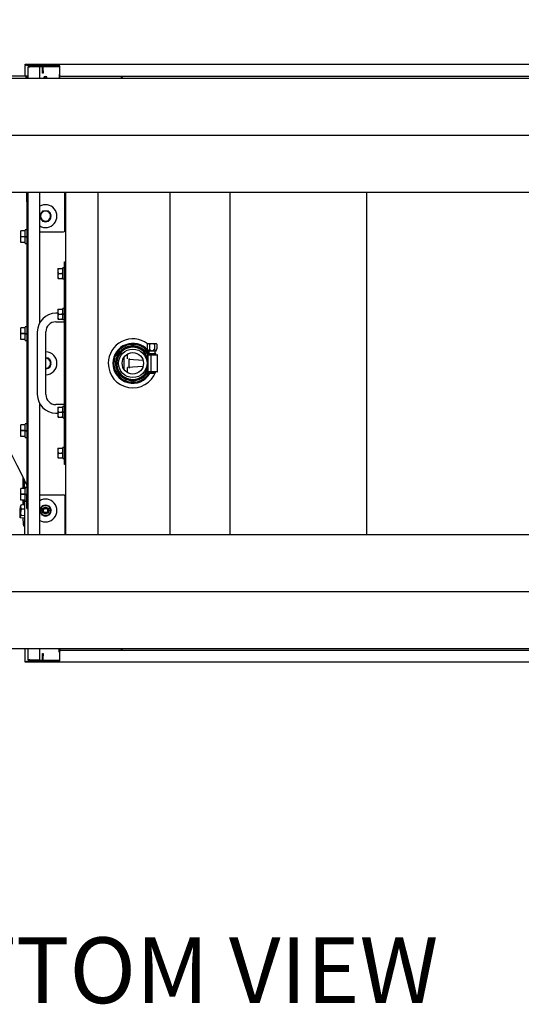
# Model space of a CAD drawing. Units: inches. Extents: x 0.7 to 15.6, y 0.8 to 10.2.
# Drawn here: x 7.8 to 8.7, y 0.8 to 2.6 of the extents above; entities that cross this region are included whole.
import ezdxf

# ---------------------------------------------------------------- set-up
doc = ezdxf.new("R2010")
doc.units = ezdxf.units.IN
doc.header["$MEASUREMENT"] = 0
doc.layers.add('FORMAT', color=7, linetype='Continuous')
doc.styles.add('SLDTEXTSTYLE0', font='TXT', dxfattribs={"width": 0.605})
doc.dimstyles.new('SLDDIMSTYLE0', dxfattribs={"dimtxt": 0.08, "dimasz": 0.13, "dimexe": 0, "dimexo": 0.0625, "dimgap": 0.02, "dimtad": 0, "dimtih": 1, "dimtoh": 1, "dimdec": 6, "dimlfac": 24, "dimrnd": 1e-09, "dimzin": 12, "dimdsep": 46, "dimlunit": 5, "dimtxsty": 'SLDTEXTSTYLE0', "dimsah": 1, "dimcen": 0.09, "dimadec": 0, "dimazin": 3, "dimtfac": 1, "dimtdec": 6, "dimtofl": 0, "dimtmove": 0, "dimatfit": 3, "dimfxl": 0, "dimfrac": 2, "dimtolj": 1, "dimtzin": 12, "dimarcsym": 0})

# ---------------------------------------------------------------- blocks, each defined once
blk = doc.blocks.new('_D_19')
at = {"layer": 'FORMAT'}
for p, q in [((7.677, 2.4021), (7.677, 2.9131)), ((9.776, 2.387), (9.776, 2.9131)), ((7.677, 2.7881), (8.5961, 2.7881)), ((8.7, 2.788), (8.6725, 2.788)), ((8.6725, 2.788), (8.6725, 2.6652)), ((8.9444, 2.788), (8.9719, 2.788)), ((8.9719, 2.788), (8.9719, 2.6652)), ((9.776, 2.7881), (9.0483, 2.7881)), ((8.6725, 2.6652), (8.7, 2.6652)), ((8.9719, 2.6652), (8.9444, 2.6652))]:
    blk.add_line(p, q, dxfattribs=at)
for points in [[(7.677, 2.7881), (7.807, 2.7681), (7.807, 2.8081)], [(9.776, 2.7881), (9.646, 2.8081), (9.646, 2.7681)]]:
    blk.add_solid(points, dxfattribs=at)
at = {"layer": 'FORMAT', "char_height": 0.08, "attachment_point": 1, "style": 'SLDTEXTSTYLE0'}
for s, insert in [('50 3/8', (8.6694, 2.9094)), ('1280', (8.7, 2.7683))]:
    blk.add_mtext(s, dxfattribs=dict(at, insert=insert))
blk = doc.blocks.new('SW_NOTE_0_13')
at = {"layer": 'FORMAT', "color": 0, "insert": (0.5738, 0.1547), "char_height": 0.12, "attachment_point": 2, "style": 'SLDTEXTSTYLE0'}
blk.add_mtext('BOTTOM VIEW', dxfattribs=at)
blk = doc.blocks.new('SW_CENTERMARKSYMBOL_5')
at = {"layer": 'FORMAT', "color": 0}
for p, q in [((-0.0042, 0), (-0.0151, 0)), ((0, 0), (-0.0021, 0)), ((0, 0.0042), (0, 0.0151)), ((0, 0), (0, 0.0021)), ((0, 0), (0, -0.0021)), ((0, 0), (0.0021, 0)), ((0.0042, 0), (0.0151, 0)), ((0, -0.0042), (0, -0.0151)), ((-2.099, -0.8292), (-2.099, -0.8182)), ((0, -0.8292), (0, -0.8182)), ((-2.1031, -0.8333), (-2.1141, -0.8333)), ((-2.099, -0.8333), (-2.101, -0.8333)), ((-2.099, -0.8333), (-2.099, -0.8313)), ((-2.099, -0.8333), (-2.099, -0.8354)), ((-2.099, -0.8333), (-2.0969, -0.8333)), ((-2.099, -0.8375), (-2.099, -0.8484)), ((-2.0948, -0.8333), (-2.0839, -0.8333)), ((-0.0042, -0.8333), (-0.0151, -0.8333)), ((0, -0.8333), (-0.0021, -0.8333)), ((0, -0.8333), (0, -0.8313)), ((0, -0.8333), (0, -0.8354)), ((0, -0.8333), (0.0021, -0.8333)), ((0, -0.8375), (0, -0.8484)), ((0.0042, -0.8333), (0.0151, -0.8333))]:
    blk.add_line(p, q, dxfattribs=at)
blk = doc.blocks.new('SW_CENTERMARKSYMBOL_8')
at = {"layer": 'FORMAT', "color": 0}
for p, q in [((1.2204, 0.8333), (3.311, 0.8333)), ((1.2204, 0), (3.311, 0))]:
    blk.add_line(p, q, dxfattribs=at)

msp = doc.modelspace()

# ---------------------------------------------------------------- linework, layer by layer
at = {"color": 7, "linetype": 'Continuous', "lineweight": 25}
for p, q in [((7.78014765, 2.4798289), (7.78014765, 2.4813289)), ((7.78014765, 2.4813289), (7.78264765, 2.4813289)), ((7.78264765, 2.4813289), (7.84189765, 2.4813289)), ((7.84189765, 2.4798289), (7.84189765, 2.4813289)), ((7.84189765, 2.4813289), (7.84264765, 2.4813289)), ((7.84264765, 2.4813289), (9.48014765, 2.4813289)), ((7.84264765, 2.47853723), (7.84264765, 2.4813289)), ((7.78014765, 2.4798289), (7.78014765, 2.47853723)), ((7.78264765, 2.4798289), (7.78014765, 2.4798289)), ((7.78014765, 2.45963723), (7.78014765, 2.47853723)), ((7.78264765, 2.4798289), (7.78877265, 2.4798289)), ((7.78598098, 2.47703723), (7.78877265, 2.47703723)), ((7.78598098, 2.45628723), (7.78598098, 2.47703723)), ((7.78877265, 2.4783289), (7.78877265, 2.4798289)), ((7.78877265, 2.4798289), (7.82764765, 2.4798289)), ((7.78877265, 2.4783289), (7.82764765, 2.4783289)), ((7.78877265, 2.47744502), (7.81181432, 2.47744502)), ((7.80681432, 2.47703723), (7.78877265, 2.47703723)), ((7.80681432, 2.45628723), (7.80681432, 2.47703723)), ((7.81181432, 2.47816223), (7.81181432, 2.4783289)), ((7.81331432, 2.47816223), (7.81181432, 2.47816223)), ((7.81181432, 2.4738289), (7.81181432, 2.47816223)), ((7.81331432, 2.4738289), (7.81181432, 2.4738289)), ((7.81181432, 2.46966223), (7.81181432, 2.4738289)), ((7.81181432, 2.46549557), (7.81181432, 2.46966223)), ((7.81331432, 2.46549557), (7.81181432, 2.46549557)), ((7.81331432, 2.47816223), (7.81331432, 2.4783289)), ((7.81331432, 2.4738289), (7.81331432, 2.47816223)), ((7.81331432, 2.47744502), (7.84264765, 2.47744502)), ((7.81331432, 2.46966223), (7.81331432, 2.4738289)), ((7.81331432, 2.46966223), (7.81331432, 2.46549557)), ((7.82764765, 2.4798289), (7.84189765, 2.4798289)), ((7.82764765, 2.4783289), (7.82764765, 2.4798289)), ((7.84264765, 2.4783289), (7.82764765, 2.4783289)), ((7.84189765, 2.4798289), (7.84264765, 2.4798289)), ((7.84264765, 2.47853723), (7.84264765, 2.46216223)), ((7.60410598, 2.45628723), (9.84889765, 2.45628723)), ((7.78227265, 2.45963723), (7.67537497, 2.45963723)), ((7.78227265, 2.45713723), (7.78227265, 2.45963723)), ((7.78477265, 2.45963723), (7.78227265, 2.45963723)), ((7.78227265, 2.4584289), (7.78477265, 2.4584289)), ((7.78227265, 2.45713723), (7.78477265, 2.45713723)), ((7.78477265, 2.4584289), (7.78477265, 2.45963723)), ((7.78477265, 2.45628723), (7.78477265, 2.45713723)), ((7.84264765, 2.46274557), (7.8422451, 2.46274557)), ((7.8422451, 2.46274557), (7.8422451, 2.45628723)), ((7.84514765, 2.45966223), (9.47764765, 2.45966223)), ((7.9571127, 2.45966223), (7.9571127, 2.45628723)), ((7.60410598, 2.2479539), (9.84889765, 2.2479539)), ((7.78352265, 2.23046626), (7.78352265, 2.2479539)), ((7.78598098, 1.6229539), (7.78598098, 2.2479539)), ((7.80681432, 2.0096733), (7.80681432, 2.2479539)), ((7.85258515, 2.17753723), (7.85258515, 2.2479539)), ((7.85410598, 2.2479539), (7.85410598, 1.6229539)), ((7.91285598, 2.2479539), (7.91285598, 1.6229539)), ((8.04508515, 1.6229539), (8.04508515, 2.2479539)), ((8.15360598, 2.2479539), (8.15360598, 1.6229539)), ((8.40360598, 2.2479539), (8.40360598, 1.6229539)), ((7.78352265, 2.23046626), (7.78352265, 1.74962668)), ((7.81211073, 2.21331193), (7.80948336, 2.20876119)), ((7.81737682, 2.21331848), (7.81212208, 2.21331848)), ((7.81737682, 2.2143914), (7.81737682, 2.21422994)), ((7.81737682, 2.21331848), (7.81737682, 2.21422994)), ((7.82263156, 2.21331848), (7.81737682, 2.21331848)), ((7.81753591, 2.21331848), (7.8175518, 2.21422842)), ((7.8175518, 2.21422842), (7.81755461, 2.21438985)), ((7.82527028, 2.20876119), (7.82264291, 2.21331193)), ((7.80948336, 2.20876119), (7.80685599, 2.20421045)), ((7.80685599, 2.20419735), (7.80948336, 2.19964661)), ((7.80948336, 2.19964661), (7.81211073, 2.19509587)), ((7.81212208, 2.19508932), (7.81737682, 2.19508932)), ((7.81737682, 2.19508932), (7.82263156, 2.19508932)), ((7.82264291, 2.19509587), (7.82527028, 2.19964661)), ((7.82789765, 2.20421045), (7.82527028, 2.20876119)), ((7.82527028, 2.19964661), (7.82789765, 2.20419735)), ((7.77260243, 2.1770746), (7.77214244, 2.1770746)), ((7.77214244, 2.17186626), (7.77214244, 2.1770746)), ((7.77214244, 2.17186626), (7.77260243, 2.17706195)), ((7.77260243, 2.17706195), (7.77260243, 2.1770746)), ((7.78027325, 2.1770746), (7.77260243, 2.1770746)), ((7.78027325, 2.17706195), (7.77260243, 2.17706195)), ((7.78027265, 2.16665793), (7.78027265, 2.17866314)), ((7.78331953, 2.17886626), (7.78047578, 2.17886626)), ((7.78060598, 2.17706195), (7.78060598, 2.1770746)), ((7.80681432, 2.1754539), (7.85050182, 2.1754539)), ((7.77214244, 2.1614496), (7.77214244, 2.17186626)), ((7.77260243, 2.16667058), (7.77214244, 2.17186626)), ((7.77214244, 2.1614496), (7.77260243, 2.16664528)), ((7.77260243, 2.15625391), (7.77214244, 2.1614496)), ((7.77214244, 2.15624126), (7.77214244, 2.1614496)), ((7.77260243, 2.16664528), (7.77260243, 2.16667058)), ((7.78027325, 2.16667058), (7.77260243, 2.16667058)), ((7.78060598, 2.16664528), (7.77260243, 2.16664528)), ((7.78027265, 2.16645007), (7.78027265, 2.16644841)), ((7.78027265, 2.15465272), (7.78027265, 2.16644841)), ((7.78047578, 2.16665793), (7.78027325, 2.16665793)), ((7.78047578, 2.16665793), (7.78331953, 2.16665793)), ((7.78047578, 2.16644487), (7.78331953, 2.16644487)), ((7.78060598, 2.16664528), (7.78060598, 2.16667058)), ((7.78060598, 2.16645007), (7.78060598, 2.16664528)), ((7.78331953, 2.16653576), (7.78086388, 2.16653576)), ((7.78352265, 2.16665793), (7.78331953, 2.16665793)), ((7.77214244, 2.15624126), (7.77260243, 2.15624126)), ((7.78027325, 2.15625391), (7.77260243, 2.15625391)), ((7.77260243, 2.15624126), (7.77260243, 2.15625391)), ((7.78027325, 2.15624126), (7.77260243, 2.15624126)), ((7.78047578, 2.1544496), (7.78331953, 2.1544496)), ((7.78060598, 2.15624126), (7.78060598, 2.15625391)), ((7.84076173, 2.10873515), (7.83994765, 2.10417786)), ((7.83994765, 2.10873515), (7.84076173, 2.10873515)), ((7.83994765, 2.10873515), (7.83994765, 2.10417786)), ((7.83994765, 2.10417786), (7.83994765, 2.09506328)), ((7.84076173, 2.10873515), (7.84855024, 2.10873515)), ((7.84927265, 2.10495796), (7.84855024, 2.10873515)), ((7.84855024, 2.10873515), (7.84936432, 2.10873515)), ((7.84855024, 2.09962057), (7.84927265, 2.1036647)), ((7.84927265, 2.08959453), (7.84927265, 2.10964661)), ((7.85169453, 2.10980807), (7.84943411, 2.10980807)), ((7.85185598, 2.1204539), (7.85410598, 2.1204539)), ((7.85185598, 2.11524557), (7.85185598, 2.1204539)), ((7.85185598, 1.7560789), (7.85185598, 2.11524557)), ((7.84076173, 2.09962057), (7.83994765, 2.09506328)), ((7.83994765, 2.09506328), (7.83994765, 2.09050598)), ((7.84076173, 2.09050598), (7.83994765, 2.09050598)), ((7.84076173, 2.09962057), (7.84855024, 2.09962057)), ((7.84076173, 2.09050598), (7.84855024, 2.09050598)), ((7.84927265, 2.09584338), (7.84855024, 2.09962057)), ((7.84855024, 2.09050598), (7.84927265, 2.09455012)), ((7.84936432, 2.09050598), (7.84855024, 2.09050598)), ((7.84943411, 2.08943307), (7.85169453, 2.08943307)), ((7.84076173, 2.03456848), (7.83994765, 2.03001119)), ((7.83994765, 2.03456848), (7.84076173, 2.03456848)), ((7.83994765, 2.03456848), (7.83994765, 2.03001119)), ((7.84076173, 2.03456848), (7.84855024, 2.03456848)), ((7.84927265, 2.03079129), (7.84855024, 2.03456848)), ((7.84855024, 2.03456848), (7.84936432, 2.03456848)), ((7.84927265, 2.0254539), (7.84927265, 2.03547994)), ((7.85169453, 2.0356414), (7.84943411, 2.0356414)), ((7.83994765, 2.02680807), (7.83625182, 2.02680807)), ((7.83994765, 2.03001119), (7.83994765, 2.02089661)), ((7.84076173, 2.0254539), (7.83994765, 2.02089661)), ((7.83994765, 2.02089661), (7.83994765, 2.01633932)), ((7.84076173, 2.01633932), (7.83994765, 2.01633932)), ((7.84076173, 2.0254539), (7.84855024, 2.0254539)), ((7.84076173, 2.01633932), (7.84855024, 2.01633932)), ((7.84855024, 2.0254539), (7.84927265, 2.02949804)), ((7.84927265, 2.02167671), (7.84855024, 2.0254539)), ((7.84855024, 2.01633932), (7.84927265, 2.02038345)), ((7.84936432, 2.01633932), (7.84855024, 2.01633932)), ((7.84943411, 2.0254539), (7.84927265, 2.0254539)), ((7.84927265, 2.02529206), (7.84927265, 2.02527892)), ((7.84927265, 2.01542786), (7.84927265, 2.02527892)), ((7.84943411, 2.0254539), (7.85169453, 2.0254539)), ((7.85169453, 2.02535537), (7.84943411, 2.02535537)), ((7.84943411, 2.02527611), (7.85169453, 2.02527611)), ((7.84943411, 2.0152664), (7.85169453, 2.0152664)), ((7.85185598, 2.0254539), (7.85169453, 2.0254539)), ((7.77260243, 1.99999126), (7.77214244, 1.99999126)), ((7.77214244, 1.99478293), (7.77214244, 1.99999126)), ((7.77214244, 1.99478293), (7.77260243, 1.99997861)), ((7.77260243, 1.99997861), (7.77260243, 1.99999126)), ((7.78027325, 1.99999126), (7.77260243, 1.99999126)), ((7.78027325, 1.99997861), (7.77260243, 1.99997861)), ((7.78027265, 1.9895746), (7.78027265, 2.00157981)), ((7.78331953, 2.00178293), (7.78047578, 2.00178293)), ((7.78060598, 1.99997861), (7.78060598, 1.99999126)), ((7.83625182, 2.01118307), (7.85185598, 2.01118307)), ((7.77214244, 1.98436626), (7.77214244, 1.99478293)), ((7.77260243, 1.98958725), (7.77214244, 1.99478293)), ((7.77214244, 1.98436626), (7.77260243, 1.98956195)), ((7.77260243, 1.97917058), (7.77214244, 1.98436626)), ((7.77214244, 1.97915793), (7.77214244, 1.98436626)), ((7.77214244, 1.97915793), (7.77260243, 1.97915793)), ((7.77260243, 1.98956195), (7.77260243, 1.98958725)), ((7.78027325, 1.98958725), (7.77260243, 1.98958725)), ((7.78060598, 1.98956195), (7.77260243, 1.98956195)), ((7.78027325, 1.97917058), (7.77260243, 1.97917058)), ((7.77260243, 1.97915793), (7.77260243, 1.97917058)), ((7.78027325, 1.97915793), (7.77260243, 1.97915793)), ((7.78027265, 1.98936674), (7.78027265, 1.98936508)), ((7.78027265, 1.97756939), (7.78027265, 1.98936508)), ((7.78047578, 1.9895746), (7.78027325, 1.9895746)), ((7.78047578, 1.9895746), (7.78331953, 1.9895746)), ((7.78047578, 1.98936153), (7.78331953, 1.98936153)), ((7.78060598, 1.98956195), (7.78060598, 1.98958725)), ((7.78060598, 1.98936674), (7.78060598, 1.98956195)), ((7.78060598, 1.97915793), (7.78060598, 1.97917058)), ((7.78331953, 1.98945243), (7.78086388, 1.98945243)), ((7.78352265, 1.9895746), (7.78331953, 1.9895746)), ((7.80239765, 1.9929539), (7.80239765, 1.87837057)), ((7.81802265, 1.87837057), (7.81802265, 1.9929539)), ((7.78047578, 1.97736626), (7.78331953, 1.97736626)), ((7.97494022, 1.96978113), (7.97494022, 1.96702697)), ((7.97856341, 1.96702697), (7.97856341, 1.96978113)), ((8.00392447, 1.97150859), (8.00276272, 1.97034684)), ((8.00276272, 1.97034684), (8.0030991, 1.96200472)), ((8.0030991, 1.96200472), (8.00437917, 1.95848776)), ((8.00392447, 1.97150859), (8.00497115, 1.97150859)), ((8.00497115, 1.97150859), (8.01173697, 1.97150859)), ((8.00724984, 1.97034684), (8.00741803, 1.96200472)), ((8.01173697, 1.97150859), (8.01850279, 1.97150859)), ((8.0162241, 1.97034684), (8.01605591, 1.96200472)), ((8.01850279, 1.97150859), (8.01954947, 1.97150859)), ((8.01909477, 1.95848776), (8.02037484, 1.96200472)), ((8.02071122, 1.97034684), (8.01954947, 1.97150859)), ((8.02071122, 1.97034684), (8.02037484, 1.96200472)), ((7.82263156, 1.94456848), (7.81802265, 1.94456848)), ((7.82527028, 1.94001119), (7.82264291, 1.94456193)), ((7.94599144, 1.95079795), (7.94805188, 1.94873751)), ((7.951446, 1.95442114), (7.94808329, 1.95442114)), ((7.96060598, 1.94261536), (7.9586467, 1.94275237)), ((7.95880812, 1.94314068), (7.96060598, 1.9432664)), ((7.95900182, 1.94315423), (7.95900182, 1.94272754)), ((7.96060598, 1.94642546), (7.96060598, 1.9432664)), ((7.96060598, 1.94261536), (7.96060598, 1.92829244)), ((7.96682994, 1.94340005), (7.96682994, 1.95226519)), ((7.96941848, 1.94321568), (7.96941848, 1.92782241)), ((7.96941848, 1.94308539), (7.99538622, 1.94126955)), ((7.97148511, 1.94294088), (7.96941848, 1.94279637)), ((8.00222609, 1.94743307), (8.00185501, 1.94743307)), ((8.00542034, 1.95442114), (8.00205763, 1.95442114)), ((8.00252014, 1.94834973), (8.00220145, 1.94834973)), ((8.00391912, 1.94378723), (8.00264371, 1.9471636)), ((8.00367302, 1.94934036), (8.00285835, 1.94892013)), ((8.00447682, 1.94516034), (8.00285835, 1.94892013)), ((8.00303651, 1.94378723), (8.00447682, 1.94378723)), ((8.00447682, 1.94503351), (8.00335138, 1.94781949)), ((8.00447682, 1.94765675), (8.00367302, 1.94934036)), ((8.00437917, 1.95848776), (8.00536492, 1.95848776)), ((8.0044453, 1.95274557), (8.0044453, 1.9510789)), ((8.0044453, 1.9510789), (8.00447682, 1.9510789)), ((8.00447682, 1.9510789), (8.00874765, 1.9510789)), ((8.00447682, 1.9501414), (8.00447682, 1.9510789)), ((8.00447682, 1.9207664), (8.00447682, 1.9501414)), ((8.00486197, 1.95316223), (8.01173697, 1.95316223)), ((8.00611197, 1.95696139), (8.0049304, 1.95848776)), ((8.00536492, 1.95848776), (8.01173697, 1.95848776)), ((8.00611197, 1.95848776), (8.00611197, 1.95316223)), ((8.01062265, 1.9510789), (8.00874765, 1.9510789)), ((8.00968515, 1.9501414), (8.00968515, 1.9207664)), ((8.01062265, 1.9510789), (8.01173697, 1.9510789)), ((8.01173697, 1.95848776), (8.01810901, 1.95848776)), ((8.01173697, 1.95316223), (8.01861197, 1.95316223)), ((8.01173697, 1.9510789), (8.02091432, 1.9510789)), ((8.01736197, 1.95316223), (8.01736197, 1.95848776)), ((8.01736197, 1.95435123), (8.01789435, 1.95316223)), ((8.01810901, 1.95848776), (8.01909477, 1.95848776)), ((8.01902864, 1.9510789), (8.01902864, 1.95274557)), ((8.02185182, 1.9207664), (8.02185182, 1.9501414)), ((7.81802265, 1.92633932), (7.82263156, 1.92633932)), ((7.82264291, 1.92634587), (7.82527028, 1.93089661)), ((7.82789765, 1.93546045), (7.82527028, 1.94001119)), ((7.82527028, 1.93089661), (7.82789765, 1.93544735)), ((7.9586467, 1.92815544), (7.96060598, 1.92829244)), ((7.96060598, 1.9276414), (7.95880812, 1.92776712)), ((7.95900182, 1.92818027), (7.95900182, 1.92775358)), ((7.96060598, 1.9276414), (7.96060598, 1.92448235)), ((7.99538622, 1.92963825), (7.96682994, 1.9276414)), ((7.96682994, 1.91864262), (7.96682994, 1.9276414)), ((7.96941848, 1.92811143), (7.97148511, 1.92796692)), ((8.00447682, 1.92712057), (8.00303651, 1.92712057)), ((7.94805188, 1.92217029), (7.94599144, 1.92010985)), ((7.94808329, 1.91648666), (7.951446, 1.91648666)), ((7.99919946, 1.91802948), (7.99992357, 1.9174674)), ((8.00205763, 1.91648666), (8.00542034, 1.91648666)), ((8.00447682, 1.9198289), (8.00447682, 1.9207664)), ((8.00874765, 1.9198289), (8.00447682, 1.9198289)), ((8.00783072, 1.9198289), (8.00783072, 1.91802421)), ((8.00783072, 1.91802421), (8.00903384, 1.91682109)), ((8.00783072, 1.91802421), (8.01564322, 1.91802421)), ((8.00874765, 1.9198289), (8.01062265, 1.9198289)), ((8.01444009, 1.91682109), (8.00903384, 1.91682109)), ((8.01173697, 1.9198289), (8.01062265, 1.9198289)), ((8.02091432, 1.9198289), (8.01173697, 1.9198289)), ((8.01444009, 1.91682109), (8.01564322, 1.91802421)), ((8.01564322, 1.91802421), (8.01564322, 1.9198289)), ((7.97494022, 1.90388083), (7.97494022, 1.90112667)), ((7.97856341, 1.90112667), (7.97856341, 1.90388083)), ((7.80681432, 1.6229539), (7.80681432, 1.86165117)), ((7.85185598, 1.8601414), (7.83625182, 1.8601414)), ((7.84076173, 1.85540182), (7.83994765, 1.85084453)), ((7.83994765, 1.85540182), (7.84076173, 1.85540182)), ((7.83994765, 1.85540182), (7.83994765, 1.85084453)), ((7.84076173, 1.85540182), (7.84855024, 1.85540182)), ((7.84927265, 1.85162463), (7.84855024, 1.85540182)), ((7.84855024, 1.85540182), (7.84936432, 1.85540182)), ((7.84927265, 1.84628723), (7.84927265, 1.85631328)), ((7.85169453, 1.85647473), (7.84943411, 1.85647473)), ((7.83625182, 1.8445164), (7.83994765, 1.8445164)), ((7.83994765, 1.85084453), (7.83994765, 1.84172994)), ((7.84076173, 1.84628723), (7.83994765, 1.84172994)), ((7.83994765, 1.84172994), (7.83994765, 1.83717265)), ((7.84076173, 1.83717265), (7.83994765, 1.83717265)), ((7.84076173, 1.84628723), (7.84855024, 1.84628723)), ((7.84076173, 1.83717265), (7.84855024, 1.83717265)), ((7.84855024, 1.84628723), (7.84927265, 1.85033137)), ((7.84927265, 1.84251004), (7.84855024, 1.84628723)), ((7.84855024, 1.83717265), (7.84927265, 1.84121679)), ((7.84936432, 1.83717265), (7.84855024, 1.83717265)), ((7.84943411, 1.84628723), (7.84927265, 1.84628723)), ((7.84927265, 1.84612539), (7.84927265, 1.84611226)), ((7.84927265, 1.83626119), (7.84927265, 1.84611226)), ((7.84943411, 1.84628723), (7.85169453, 1.84628723)), ((7.85169453, 1.8461887), (7.84943411, 1.8461887)), ((7.84943411, 1.84610944), (7.85169453, 1.84610944)), ((7.84943411, 1.83609973), (7.85169453, 1.83609973)), ((7.85185598, 1.84628723), (7.85169453, 1.84628723)), ((7.77260243, 1.82290793), (7.77214244, 1.82290793)), ((7.77214244, 1.8176996), (7.77214244, 1.82290793)), ((7.77214244, 1.8176996), (7.77260243, 1.82289528)), ((7.77214244, 1.80728293), (7.77214244, 1.8176996)), ((7.77260243, 1.81250391), (7.77214244, 1.8176996)), ((7.77260243, 1.82289528), (7.77260243, 1.82290793)), ((7.78027325, 1.82290793), (7.77260243, 1.82290793)), ((7.78027325, 1.82289528), (7.77260243, 1.82289528)), ((7.78027265, 1.81249126), (7.78027265, 1.82449647)), ((7.78331953, 1.8246996), (7.78047578, 1.8246996)), ((7.78060598, 1.82289528), (7.78060598, 1.82290793)), ((7.77214244, 1.80728293), (7.77260243, 1.81247861)), ((7.77260243, 1.80208725), (7.77214244, 1.80728293)), ((7.77214244, 1.8020746), (7.77214244, 1.80728293)), ((7.77214244, 1.8020746), (7.77260243, 1.8020746)), ((7.77260243, 1.81247861), (7.77260243, 1.81250391)), ((7.78027325, 1.81250391), (7.77260243, 1.81250391)), ((7.78060598, 1.81247861), (7.77260243, 1.81247861)), ((7.78027325, 1.80208725), (7.77260243, 1.80208725)), ((7.77260243, 1.8020746), (7.77260243, 1.80208725)), ((7.78027325, 1.8020746), (7.77260243, 1.8020746)), ((7.78027265, 1.81228341), (7.78027265, 1.81228174)), ((7.78027265, 1.80048606), (7.78027265, 1.81228174)), ((7.78047578, 1.81249126), (7.78027325, 1.81249126)), ((7.78047578, 1.81249126), (7.78331953, 1.81249126)), ((7.78047578, 1.8122782), (7.78331953, 1.8122782)), ((7.78047578, 1.80028293), (7.78331953, 1.80028293)), ((7.78060598, 1.81247861), (7.78060598, 1.81250391)), ((7.78060598, 1.81228341), (7.78060598, 1.81247861)), ((7.78060598, 1.8020746), (7.78060598, 1.80208725)), ((7.78331953, 1.8123691), (7.78086388, 1.8123691)), ((7.78352265, 1.81249126), (7.78331953, 1.81249126)), ((7.84076173, 1.78081848), (7.83994765, 1.77626119)), ((7.83994765, 1.78081848), (7.84076173, 1.78081848)), ((7.83994765, 1.78081848), (7.83994765, 1.77626119)), ((7.84076173, 1.78081848), (7.84855024, 1.78081848)), ((7.84927265, 1.77704129), (7.84855024, 1.78081848)), ((7.84855024, 1.78081848), (7.84936432, 1.78081848)), ((7.84927265, 1.76167786), (7.84927265, 1.78172994)), ((7.85169453, 1.7818914), (7.84943411, 1.7818914)), ((7.83994765, 1.77626119), (7.83994765, 1.76714661)), ((7.84076173, 1.7717039), (7.83994765, 1.76714661)), ((7.83994765, 1.76714661), (7.83994765, 1.76258932)), ((7.84076173, 1.76258932), (7.83994765, 1.76258932)), ((7.84076173, 1.7717039), (7.84855024, 1.7717039)), ((7.84076173, 1.76258932), (7.84855024, 1.76258932)), ((7.84855024, 1.7717039), (7.84927265, 1.77574804)), ((7.84927265, 1.76792671), (7.84855024, 1.7717039)), ((7.84855024, 1.76258932), (7.84927265, 1.76663345)), ((7.84936432, 1.76258932), (7.84855024, 1.76258932)), ((7.78352265, 1.74962668), (7.78352265, 1.69624126)), ((7.84943411, 1.7615164), (7.85169453, 1.7615164)), ((7.85185598, 1.75087057), (7.85185598, 1.7560789)), ((7.85410598, 1.75087057), (7.85185598, 1.75087057)), ((7.77615926, 1.72717764), (7.77615926, 1.70665793)), ((7.77867095, 1.7221929), (7.77867095, 1.70665793)), ((7.78027265, 1.69624126), (7.78027265, 1.70824647)), ((7.78331953, 1.7084496), (7.78047578, 1.7084496)), ((7.77260243, 1.70665793), (7.77214244, 1.70665793)), ((7.77214244, 1.7014496), (7.77214244, 1.70665793)), ((7.77214244, 1.7014496), (7.77260243, 1.70664528)), ((7.77214244, 1.69103293), (7.77214244, 1.7014496)), ((7.77260243, 1.69625391), (7.77214244, 1.7014496)), ((7.77214244, 1.69103293), (7.77260243, 1.69622861)), ((7.77260243, 1.68583725), (7.77214244, 1.69103293)), ((7.77214244, 1.6858246), (7.77214244, 1.69103293)), ((7.77260243, 1.70664528), (7.77260243, 1.70665793)), ((7.78027325, 1.70665793), (7.77260243, 1.70665793)), ((7.78027325, 1.70664528), (7.77260243, 1.70664528)), ((7.77260243, 1.69622861), (7.77260243, 1.69625391)), ((7.78027325, 1.69625391), (7.77260243, 1.69625391)), ((7.78060598, 1.69622861), (7.77260243, 1.69622861)), ((7.78027265, 1.69603341), (7.78027265, 1.69603174)), ((7.78027265, 1.68423606), (7.78027265, 1.69603174)), ((7.78047578, 1.69624126), (7.78027325, 1.69624126)), ((7.78047578, 1.69624126), (7.78331953, 1.69624126)), ((7.78047578, 1.6960282), (7.78331953, 1.6960282)), ((7.78060598, 1.70664528), (7.78060598, 1.70665793)), ((7.78060598, 1.69622861), (7.78060598, 1.69625391)), ((7.78060598, 1.69603341), (7.78060598, 1.69622861)), ((7.78331953, 1.6961191), (7.78086388, 1.6961191)), ((7.78352265, 1.69624126), (7.78331953, 1.69624126)), ((7.78352265, 1.69624126), (7.78598098, 1.69624126)), ((7.78352265, 1.68427617), (7.78352265, 1.69624126)), ((7.80681432, 1.6954539), (7.85050182, 1.6954539)), ((7.85258515, 1.69337057), (7.85258515, 1.6229539)), ((7.77146855, 1.67481087), (7.77146712, 1.67480622)), ((7.77150391, 1.6749214), (7.77149194, 1.67481058)), ((7.77214244, 1.6858246), (7.77260243, 1.6858246)), ((7.77252512, 1.67309273), (7.77264258, 1.6769379)), ((7.77332173, 1.66921195), (7.77252512, 1.67309273)), ((7.78027325, 1.68583725), (7.77260243, 1.68583725)), ((7.77260243, 1.6858246), (7.77260243, 1.68583725)), ((7.78027325, 1.6858246), (7.77260243, 1.6858246)), ((7.77960598, 1.67667089), (7.7726401, 1.67694234)), ((7.77960598, 1.67666655), (7.77264258, 1.6769379)), ((7.77615926, 1.6858246), (7.77615926, 1.6768052)), ((7.77867095, 1.6858246), (7.77867095, 1.68439897)), ((7.77960598, 1.6229539), (7.77960598, 1.6858246)), ((7.78047578, 1.68403293), (7.78331953, 1.68403293)), ((7.78060598, 1.6858246), (7.78060598, 1.68583725)), ((7.78352265, 1.6701996), (7.78352265, 1.68427617)), ((7.80948336, 1.67126119), (7.81211451, 1.67581848)), ((7.81211451, 1.67581848), (7.81737682, 1.67581848)), ((7.81737682, 1.6768914), (7.81737682, 1.67672994)), ((7.81737682, 1.67581848), (7.81737682, 1.67672994)), ((7.81737682, 1.67581848), (7.82263912, 1.67581848)), ((7.81753591, 1.67581848), (7.8175518, 1.67672842)), ((7.8175518, 1.67672842), (7.81755461, 1.67688985)), ((7.82263912, 1.67581848), (7.82527028, 1.67126119)), ((7.77071448, 1.65549185), (7.77083219, 1.65496461)), ((7.77093158, 1.65498632), (7.7712793, 1.65329236)), ((7.77128178, 1.65328792), (7.77150391, 1.65534447)), ((7.77252512, 1.66330427), (7.77332173, 1.66918818)), ((7.77264258, 1.65738474), (7.77252512, 1.66330427)), ((7.7726401, 1.65736541), (7.77264258, 1.65738474)), ((7.77960598, 1.65709396), (7.7726401, 1.65736541)), ((7.77960598, 1.65711339), (7.77264258, 1.65738474)), ((7.77332173, 1.66918818), (7.77332173, 1.66921195)), ((7.77960598, 1.66896707), (7.77332173, 1.66921195)), ((7.77960598, 1.66894329), (7.77332173, 1.66918818)), ((7.78352265, 1.6701996), (7.78598098, 1.6701996)), ((7.8068522, 1.6667039), (7.80948336, 1.67126119)), ((7.80948336, 1.66214661), (7.8068522, 1.6667039)), ((7.81211451, 1.65758932), (7.80948336, 1.66214661)), ((7.81737682, 1.65758932), (7.81211451, 1.65758932)), ((7.82263912, 1.65758932), (7.81737682, 1.65758932)), ((7.82527028, 1.66214661), (7.82263912, 1.65758932)), ((7.82527028, 1.67126119), (7.82790143, 1.6667039)), ((7.82790143, 1.6667039), (7.82527028, 1.66214661)), ((7.77890329, 1.65299092), (7.77128178, 1.65328792)), ((7.77615926, 1.65309785), (7.77615926, 1.65238801)), ((7.77770644, 1.6386501), (7.77960598, 1.63857607)), ((7.77851766, 1.6398907), (7.77960598, 1.64315771)), ((7.7793083, 1.65261122), (7.77960598, 1.65259962)), ((7.60410598, 1.6229539), (9.84889765, 1.6229539)), ((7.60410598, 1.41462057), (9.84889765, 1.41462057)), ((7.78014765, 1.39192879), (7.78014765, 1.41462057)), ((7.78598098, 1.39387057), (7.78598098, 1.41462057)), ((7.80681432, 1.39387057), (7.80681432, 1.41462057)), ((7.81181432, 1.40541223), (7.81331432, 1.40541223)), ((7.81181432, 1.40124557), (7.81181432, 1.40541223)), ((7.81331432, 1.40541223), (7.81331432, 1.40124557)), ((7.8422451, 1.40816223), (7.8422451, 1.41462057)), ((7.8422451, 1.40816223), (7.84264765, 1.40861321)), ((7.8422451, 1.40816223), (7.84264765, 1.40816223)), ((7.84264765, 1.40874557), (7.84264765, 1.39237057)), ((9.47764765, 1.41124557), (7.84514765, 1.41124557)), ((7.9571127, 1.41124557), (7.9571127, 1.41462057)), ((7.78014765, 1.39192879), (7.78014765, 1.3910789)), ((7.78014765, 1.3895789), (7.78014765, 1.3910789)), ((7.78014765, 1.3910789), (7.78264765, 1.3910789)), ((7.78264765, 1.3895789), (7.78014765, 1.3895789)), ((7.84189765, 1.3910789), (7.78264765, 1.3910789)), ((7.84189765, 1.3895789), (7.78264765, 1.3895789)), ((7.78877265, 1.39387057), (7.78598098, 1.39387057)), ((7.78801039, 1.39285841), (7.78877265, 1.39278284)), ((7.78877265, 1.39387057), (7.80681432, 1.39387057)), ((7.78877265, 1.39278284), (7.78877265, 1.39329587)), ((7.78877265, 1.39329587), (7.81181432, 1.39329587)), ((7.78877265, 1.39278284), (7.81181432, 1.39278284)), ((7.78877265, 1.3925789), (7.78877265, 1.3910789)), ((7.82764765, 1.3925789), (7.78877265, 1.3925789)), ((7.81181432, 1.3970789), (7.81181432, 1.40124557)), ((7.81331432, 1.3970789), (7.81181432, 1.3970789)), ((7.81181432, 1.39274557), (7.81181432, 1.3970789)), ((7.81331432, 1.39274557), (7.81181432, 1.39274557)), ((7.81181432, 1.3925789), (7.81181432, 1.39274557)), ((7.81331432, 1.3970789), (7.81331432, 1.40124557)), ((7.81331432, 1.39274557), (7.81331432, 1.3970789)), ((7.81331432, 1.39329587), (7.84264765, 1.39329587)), ((7.81331432, 1.39278284), (7.84264765, 1.39278284)), ((7.81331432, 1.3925789), (7.81331432, 1.39274557)), ((7.82764765, 1.3925789), (7.82764765, 1.3910789)), ((7.82764765, 1.3925789), (7.84264765, 1.3925789)), ((7.84189765, 1.3910789), (7.84189765, 1.3895789)), ((7.84264765, 1.3910789), (7.84189765, 1.3910789)), ((7.84264765, 1.3895789), (7.84189765, 1.3895789)), ((7.84264765, 1.3895789), (7.84264765, 1.39237057)), ((9.48014765, 1.3895789), (7.84264765, 1.3895789))]:
    msp.add_line(p, q, dxfattribs=at)
at = {"color": 7, "linetype": 'Continuous', "lineweight": 25, "flags": 128}
for points in [[(7.78877265, 2.47744502), (7.78770433, 2.47734307), (7.78753932, 2.4773245)], [(7.84264765, 2.46240201), (7.84261169, 2.46249061), (7.8422451, 2.46274557)], [(7.84417085, 2.45628723), (7.84380911, 2.45838811), (7.84333342, 2.4604757)], [(7.95582449, 2.45966223), (7.95532128, 2.45714741), (7.95518205, 2.45628723)], [(7.813203, 2.21349715), (7.81494543, 2.21409701), (7.81737682, 2.2143914)], [(7.81755461, 2.21438985), (7.81998049, 2.21405307), (7.82182095, 2.21337095)], [(7.83994765, 2.10417786), (7.83995208, 2.10385388), (7.84076173, 2.09962057)], [(7.83994765, 2.09506328), (7.83995208, 2.0947393), (7.84076173, 2.09050598)], [(7.83994765, 2.03001119), (7.83995208, 2.02968721), (7.84076173, 2.0254539)], [(7.83994765, 2.02089661), (7.83995208, 2.02057263), (7.84076173, 2.01633932)], [(8.00276272, 1.97034684), (8.00471447, 1.97149225), (8.00497115, 1.97150859)], [(8.00536492, 1.95848776), (8.00519009, 1.95851277), (8.00478326, 1.95875749), (8.00416792, 1.95957518), (8.0030991, 1.96200472)], [(8.00497115, 1.97150859), (8.0062303, 1.97113221), (8.00724984, 1.97034684)], [(8.00741803, 1.96200472), (8.00661316, 1.95981124), (8.00616347, 1.9590284), (8.00560797, 1.95853709), (8.00536492, 1.95848776)], [(8.00724984, 1.97034684), (8.01121755, 1.97149192), (8.01173697, 1.97150859)], [(8.01173697, 1.97150859), (8.01422821, 1.97113348), (8.0162241, 1.97034684)], [(8.01810901, 1.95848776), (8.01786413, 1.95853784), (8.01747995, 1.95882222), (8.01688216, 1.95976643), (8.01605591, 1.96200472)], [(8.0162241, 1.97034684), (8.01824006, 1.9714916), (8.01850279, 1.97150859)], [(8.02037484, 1.96200472), (8.01929899, 1.9595631), (8.01882786, 1.95889559), (8.0182826, 1.95851242), (8.01810901, 1.95848776)], [(8.01850279, 1.97150859), (8.01973501, 1.97113472), (8.02071122, 1.97034684)], [(7.81802265, 1.94562091), (7.81998049, 1.94530307), (7.82182095, 1.94462095)], [(7.82162711, 1.92619538), (7.81972178, 1.92553996), (7.81802265, 1.92528689)], [(7.7035024, 1.87134657), (7.70430174, 1.86976111), (7.70921277, 1.86001952), (7.71350377, 1.85150697), (7.71741813, 1.84374094), (7.72139211, 1.83585635), (7.72543442, 1.82783591), (7.73129379, 1.81620974), (7.73729103, 1.80430953), (7.74342614, 1.79213531), (7.74984918, 1.77938944), (7.75704784, 1.7651043), (7.76505964, 1.74920525), (7.77388458, 1.73169199), (7.78352265, 1.71256418)], [(7.83994765, 1.85084453), (7.83995208, 1.85052055), (7.84076173, 1.84628723)], [(7.83994765, 1.84172994), (7.83995208, 1.84140596), (7.84076173, 1.83717265)], [(7.83994765, 1.77626119), (7.83995208, 1.77593721), (7.84076173, 1.7717039)], [(7.83994765, 1.76714661), (7.83995208, 1.76682263), (7.84076173, 1.76258932)], [(7.78027265, 1.70753711), (7.77998523, 1.70693867), (7.77988109, 1.70665793)], [(7.7726401, 1.67694234), (7.77227738, 1.67643875), (7.77150391, 1.6749214)], [(7.77252512, 1.67309273), (7.77243943, 1.6739001), (7.77233773, 1.67455745), (7.77222176, 1.67505355), (7.77209351, 1.6753799), (7.77195517, 1.67553093), (7.77180911, 1.67550404), (7.77165782, 1.6752997), (7.77150391, 1.6749214)], [(7.77960598, 1.67762948), (7.77939889, 1.67754079), (7.77919503, 1.67783335), (7.77901633, 1.67851426), (7.77886969, 1.67955735), (7.77876072, 1.68092253), (7.77869361, 1.68255735), (7.77867095, 1.68439897)], [(7.813203, 1.67599715), (7.81494543, 1.67659701), (7.81737682, 1.6768914)], [(7.81755461, 1.67688985), (7.81998049, 1.67655307), (7.82182095, 1.67587095)], [(7.77048269, 1.65717314), (7.77056838, 1.65636578), (7.77067009, 1.65570843), (7.77078606, 1.65521233), (7.77091431, 1.65488598), (7.77105265, 1.65473495), (7.77119871, 1.65476184), (7.77134999, 1.65496618), (7.77150391, 1.65534447)], [(7.77150391, 1.65534447), (7.77227738, 1.65686182), (7.7726401, 1.65736541)], [(7.77615926, 1.65238801), (7.77619509, 1.64909607), (7.77630149, 1.64611926), (7.77647522, 1.64354804), (7.77671102, 1.64146052), (7.77700171, 1.63992014), (7.77733846, 1.6389737), (7.77771104, 1.63864996), (7.77810813, 1.63895875), (7.77851766, 1.6398907)], [(7.77891265, 1.65299056), (7.77899907, 1.6528774), (7.77928605, 1.65291945), (7.77958778, 1.65355486), (7.77960598, 1.65361117)], [(7.77960598, 1.65290003), (7.77948287, 1.65271027), (7.7793083, 1.65261122)], [(7.95518695, 1.41462057), (7.95554869, 1.41251969), (7.95583902, 1.41124557)]]:
    msp.add_lwpolyline(points, dxfattribs=at)
at = {"color": 7, "linetype": 'Continuous', "lineweight": 25}
for centre, radius in [((7.97675182, 1.9354539), 0.02604167), ((7.97675182, 1.9354539), 0.01952083), ((7.81737682, 1.6667039), 0.00591335), ((7.81737682, 1.6667039), 0.00520833), ((7.81737682, 1.6667039), 0.00390625)]:
    msp.add_circle(centre, radius, dxfattribs=at)
for centre, radius, start, end in [((7.78877265, 2.47703723), 0.00279167, 90, 180), ((7.78877265, 2.47703723), 0.00129167, 90, 180), ((7.78889182, 2.47481797), 0.00262975, 92.59719583, 122.44494208), ((7.81723098, 2.45591168), 0.00339792, 6.34550241, 173.65449759), ((7.81723098, 2.45591168), 0.00255219, 8.4617003, 171.5382997), ((7.84514765, 2.46216223), 0.0025, 180, 270), ((7.81737682, 2.2042039), 0.02083333, 239.53579384, 120.46420616), ((7.81737682, 2.2042039), 0.0101875, 124.51138508, 175.75635833), ((7.81737682, 2.2042039), 0.00911458, 90, 150), ((7.81737682, 2.2042039), 0.01052083, 119.96431643, 120.03568357), ((7.81737682, 2.2042039), 0.00911458, 30, 90), ((7.81737682, 2.2042039), 0.01052083, 59.96431643, 60.03568357), ((7.81737682, 2.2042039), 0.0101875, 5.78792863, 54.09567204), ((7.81737682, 2.2042039), 0.01052083, 179.96431643, 180.03568357), ((7.81737682, 2.2042039), 0.0101875, 185.88725361, 234.26756894), ((7.81737682, 2.2042039), 0.00911458, 150, 210), ((7.81737682, 2.2042039), 0.00911458, 210, 270), ((7.81737682, 2.2042039), 0.01052083, 239.96431643, 240.03568357), ((7.81737682, 2.2042039), 0.0101875, 244.16720452, 294.65837746), ((7.81737682, 2.2042039), 0.00911458, 270, 330), ((7.81737682, 2.2042039), 0.01052083, 299.96431643, 300.03568357), ((7.81737682, 2.2042039), 0.0101875, 305.26572169, 356.09573146), ((7.81737682, 2.2042039), 0.00911458, 330, 30), ((7.81737682, 2.2042039), 0.01052083, 359.96431643, 0.03568357), ((7.78047578, 2.17866314), 0.00020312, 90, 180), ((7.78331953, 2.17866314), 0.00020313, 0, 90), ((7.85050182, 2.17753723), 0.00208333, 270, 0), ((7.78042501, 2.16935722), 0.0029128, 267.00167362, 270.99863092), ((7.78337029, 2.16362341), 0.0029128, 87.00167362, 90.99863092), ((7.78337029, 2.16935722), 0.0029128, 269.00136908, 272.99832638), ((7.78047578, 2.15465272), 0.00020313, 180, 270), ((7.78331953, 2.15465272), 0.00020313, 270, 0), ((7.84943411, 2.10964661), 0.00016146, 90, 180), ((7.85169453, 2.10964661), 0.00016146, 0, 90), ((7.84943411, 2.08959453), 0.00016146, 180, 270), ((7.85169453, 2.08959453), 0.00016146, 270, 0), ((7.84943411, 2.03547994), 0.00016146, 90, 180), ((7.85169453, 2.03547994), 0.00016146, 0, 90), ((7.83625182, 1.9929539), 0.03385417, 90, 180), ((7.84939376, 2.02759106), 0.0023153, 267.00167362, 270.99863092), ((7.84943411, 2.01542786), 0.00016146, 180, 270), ((7.84943213, 2.01705668), 0.00829869, 89.98635198, 90.46821236), ((7.85173488, 2.02304042), 0.0023153, 87.00167362, 90.99863092), ((7.85173488, 2.02759106), 0.0023153, 269.00136908, 272.99832638), ((7.85169453, 2.01542786), 0.00016146, 270, 0), ((7.78047578, 2.00157981), 0.00020313, 90, 180), ((7.78331953, 2.00157981), 0.00020313, 0, 90), ((7.83625182, 1.9929539), 0.01822917, 90, 180), ((7.78042501, 1.99227389), 0.0029128, 267.00167362, 270.99863092), ((7.78047578, 1.97756939), 0.00020313, 180, 270), ((7.78337029, 1.98654007), 0.0029128, 87.00167362, 90.99863092), ((7.78337029, 1.99227389), 0.0029128, 269.00136908, 272.99832638), ((7.78331953, 1.97756939), 0.00020313, 270, 0), ((7.97675182, 1.9354539), 0.04479167, 53.06039603, 180), ((7.97675182, 1.9354539), 0.03639493, 41.5995262, 180), ((7.97675182, 1.9354539), 0.03457231, 31.87100119, 333.13105133), ((7.97675182, 1.9354539), 0.03029167, 65, 336.35090821), ((7.97675182, 1.9354539), 0.029375, 65, 340.70499938), ((7.97675182, 1.9354539), 0.031625, 93.2839068, 143.14767302), ((7.97675182, 1.9354539), 0.034375, 86.97906009, 93.02093991), ((7.97675182, 1.9354539), 0.031625, 86.7160932, 93.2839068), ((7.97675182, 1.9354539), 0.031625, 36.85232698, 86.7160932), ((7.97995283, 1.94231851), 0.02180075, 15.39602712, 65), ((7.97995283, 1.94231851), 0.02271741, 16.26111545, 65), ((8.01249098, 1.96382407), 0.00538932, 199.7297735, 261.95749167), ((8.01076212, 1.96409527), 0.00569162, 279.86209848, 338.45063636), ((7.81737682, 1.9354539), 0.02083333, 271.77645377, 88.22354623), ((7.81737682, 1.9354539), 0.00911458, 30, 85.93677986), ((7.81737682, 1.9354539), 0.01052083, 59.96431643, 60.03568357), ((7.81737682, 1.9354539), 0.0101875, 5.78792863, 54.09567204), ((7.97675182, 1.9354539), 0.031625, 155.16319277, 204.83680723), ((7.97675182, 1.9354539), 0.034375, 146.51117949, 153.48882051), ((7.97675182, 1.9354539), 0.031625, 143.14767302, 155.16319277), ((8.00185501, 1.94834973), 0.00091667, 195.39602712, 270), ((8.00220145, 1.94880807), 0.00045833, 196.26111545, 270), ((7.97675182, 1.9354539), 0.031625, 28.75558792, 36.85232698), ((8.00222609, 1.94697473), 0.00045833, 24.33503199, 90), ((8.00303651, 1.94316223), 0.000625, 90, 196.34447277), ((7.97675182, 1.9354539), 0.02676667, 343.65552723, 16.34447277), ((8.00252014, 1.94743307), 0.00091667, 24.93275288, 90), ((8.00486197, 1.95274557), 0.00041667, 90, 180), ((7.97675182, 1.9354539), 0.034375, 31.33806281, 33.48882051), ((8.00874765, 1.9501414), 0.0009375, 0, 90), ((8.01861197, 1.95274557), 0.00041667, 0, 90), ((8.02091432, 1.9501414), 0.0009375, 0, 90), ((7.81737682, 1.9354539), 0.00911458, 274.06322014, 330), ((7.81737682, 1.9354539), 0.01052083, 299.96431643, 300.03568357), ((7.81737682, 1.9354539), 0.0101875, 305.26572169, 356.09573146), ((7.81737682, 1.9354539), 0.00911458, 330, 30), ((7.81737682, 1.9354539), 0.01052083, 359.96431643, 0.03568357), ((7.97675182, 1.9354539), 0.04479167, 180, 339.58378987), ((7.97675182, 1.9354539), 0.03639493, 180, 330.37804917), ((7.97675182, 1.9354539), 0.02841667, 322.18049345, 342.9470631), ((7.97675182, 1.9354539), 0.02933333, 322.18049345, 340.93883002), ((8.00303651, 1.92774557), 0.000625, 163.65552723, 270), ((7.97675182, 1.9354539), 0.034375, 206.5111795, 213.48882051), ((7.97675182, 1.9354539), 0.031625, 204.83680723, 216.85232698), ((7.97675182, 1.9354539), 0.031625, 216.85232698, 266.7160932), ((7.97675182, 1.9354539), 0.031625, 273.2839068, 323.14767302), ((7.97675182, 1.9354539), 0.031625, 323.14767302, 331.24441208), ((7.97675182, 1.9354539), 0.034375, 326.5111795, 332.96430821), ((8.00874765, 1.9207664), 0.0009375, 270, 0), ((8.02091432, 1.9207664), 0.0009375, 270, 0), ((7.97675182, 1.9354539), 0.031625, 266.7160932, 273.2839068), ((7.97675182, 1.9354539), 0.034375, 266.97906009, 273.02093991), ((7.83625182, 1.87837057), 0.03385417, 180, 270), ((7.83625182, 1.87837057), 0.01822917, 180, 270), ((7.84943411, 1.85631328), 0.00016146, 90, 180), ((7.85169453, 1.85631328), 0.00016146, 0, 90), ((7.84939376, 1.84842439), 0.0023153, 267.00167362, 270.99863092), ((7.84943411, 1.83626119), 0.00016146, 180, 270), ((7.84943213, 1.83789001), 0.00829869, 89.98635198, 90.46821235), ((7.85173488, 1.84387375), 0.0023153, 87.00167362, 90.99863092), ((7.85173488, 1.84842439), 0.0023153, 269.00136908, 272.99832638), ((7.85169453, 1.83626119), 0.00016146, 270, 0), ((7.78047578, 1.82449647), 0.00020313, 90, 180), ((7.78331953, 1.82449647), 0.00020313, 0, 90), ((7.78042501, 1.81519056), 0.0029128, 267.00167362, 270.99863092), ((7.78047578, 1.80048606), 0.00020312, 180, 270), ((7.78337029, 1.80945674), 0.0029128, 87.00167362, 90.99863092), ((7.78337029, 1.81519056), 0.0029128, 269.00136908, 272.99832638), ((7.78331953, 1.80048606), 0.00020313, 270, 0), ((7.84943411, 1.78172994), 0.00016146, 90, 180), ((7.85169453, 1.78172994), 0.00016146, 0, 90), ((7.84943411, 1.76167786), 0.00016146, 180, 270), ((7.85169453, 1.76167786), 0.00016146, 270, 0), ((7.78047578, 1.70824647), 0.00020313, 90, 180), ((7.78481432, 1.7049876), 0.00520833, 104.35919399, 138.34036825), ((7.78331953, 1.70824647), 0.00020313, 0, 90), ((7.78042501, 1.69894056), 0.0029128, 267.00167362, 270.99863092), ((7.78337029, 1.69320674), 0.0029128, 87.00167362, 90.99863092), ((7.78337029, 1.69894056), 0.0029128, 269.00136908, 272.99832638), ((7.85050182, 1.69337057), 0.00208333, 0, 90), ((7.81018614, 1.66591318), 0.03971729, 166.89075358, 178.48737986), ((7.69829425, 1.6681985), 0.07439204, 356.22780163, 3.77219837), ((7.7718393, 1.67649222), 0.00091863, 29.02245717, 29.33976439), ((7.78047578, 1.68423606), 0.00020313, 180, 270), ((7.78331953, 1.68423606), 0.00020313, 270, 0), ((7.81737682, 1.6667039), 0.02083333, 239.53579384, 120.46420616), ((7.81737682, 1.6667039), 0.0101875, 124.51138508, 175.75635833), ((7.81737682, 1.6667039), 0.00911458, 90, 150), ((7.81737682, 1.6667039), 0.00911458, 30, 90), ((7.81737682, 1.6667039), 0.0101875, 5.78792863, 54.09567204), ((7.84471356, 1.66206737), 0.07439204, 176.22780163, 183.77219837), ((7.73282167, 1.66435269), 0.03971729, 346.89075358, 358.48737986), ((7.81737682, 1.6667039), 0.0101875, 185.88725361, 234.26756894), ((7.81737682, 1.6667039), 0.00911458, 150, 210), ((7.81737682, 1.6667039), 0.00911458, 210, 270), ((7.81737682, 1.6667039), 0.0101875, 244.16720452, 294.65837746), ((7.81737682, 1.6667039), 0.00911458, 270, 330), ((7.81737682, 1.6667039), 0.0101875, 305.26572169, 356.09573146), ((7.81737682, 1.6667039), 0.00911458, 330, 30), ((7.77208258, 1.65373804), 0.00091863, 209.02245719, 209.33976433), ((7.84514765, 1.40874557), 0.0025, 90, 180), ((7.8119757, 1.4188981), 0.03248293, 344.98060808, 352.43299322), ((7.78877265, 1.39387057), 0.00279167, 180, 270), ((7.78877265, 1.39387057), 0.00129167, 180, 270), ((7.78857217, 1.39458418), 0.00130382, 213.18384972, 278.84509778)]:
    msp.add_arc(centre, radius, start, end, dxfattribs=at)

# ---------------------------------------------------------------- block references
at = {"layer": 'FORMAT', "color": 7}
msp.add_blockref('SW_CENTERMARKSYMBOL_8', (6.46083345, 1.51878918), dxfattribs=at)
at = {"layer": 'FORMAT'}
for name, p in [('SW_CENTERMARKSYMBOL_5', (9.77598098, 2.35212057)), ('SW_NOTE_0_13', (7.41147377, 0.73258529))]:
    msp.add_blockref(name, p, dxfattribs=at)

# ---------------------------------------------------------------- dimensions: what is measured, and where the dimension line sits
dim = msp.add_linear_dim(base=(9.77598098, 2.78807142), p1=(7.67702265, 2.35212057), p2=(9.77598098, 2.3370164), dimstyle='SLDDIMSTYLE0', dxfattribs=at)
dim.commit()
dim.dimension.update_dxf_attribs({"geometry": '_D_19', "text_midpoint": (8.82217921, 2.78807142), "dimtype": 160})

doc.saveas('drawing.dxf')
